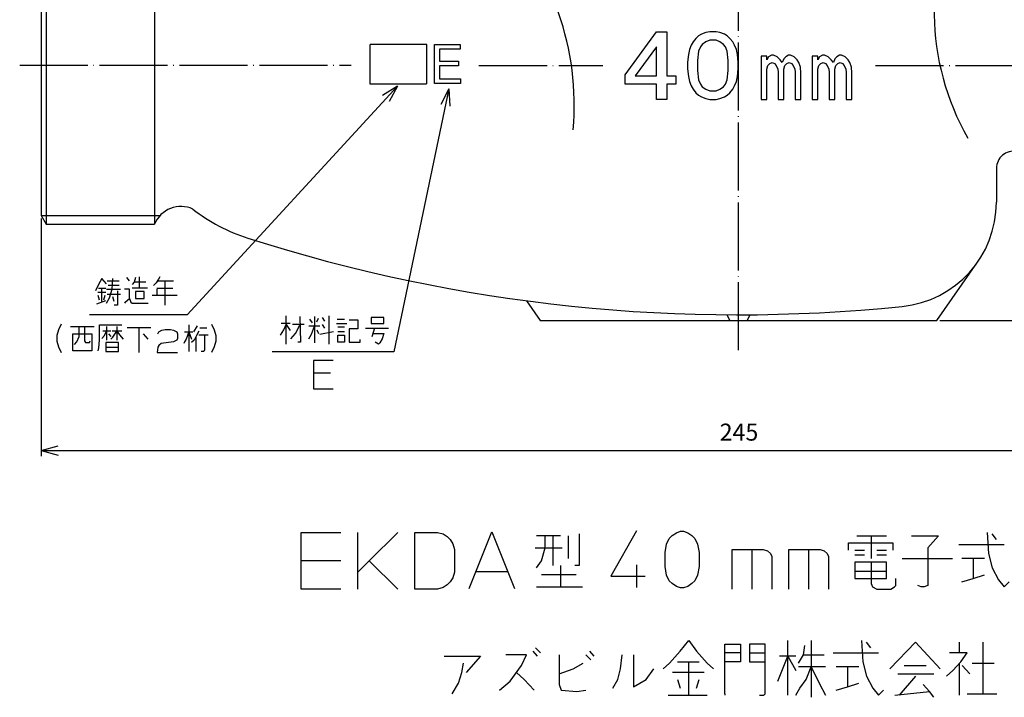
# Model space of a CAD drawing. Units: inches. Extents: x 48 to 323, y -181 to 185.
# Drawn here: x 55 to 229, y -181 to -61 of the extents above; entities that cross this region are included whole.
import ezdxf

# ---------------------------------------------------------------- set-up
doc = ezdxf.new("R2010")
doc.units = ezdxf.units.IN
doc.linetypes.add('DOT_CENTER', pattern=[14, 12, -1, 0, -1])
doc.linetypes.add('PHANTOM', pattern=[13, 10, -1, 0, -1, 0, -1])
doc.layers.add('1', color=7, linetype='Continuous')
doc.styles.add('CONVERTER_11', font='txt.shx', dxfattribs={"width": 0.9, "oblique": 10})
doc.styles.add('CONVERTER_12', font='txt.shx', dxfattribs={"width": 0.9, "oblique": 15})
doc.dimstyles.new('ME10_DIM_12', dxfattribs={"dimtxt": 3, "dimasz": 3, "dimexe": 1, "dimexo": 0.5, "dimgap": 0.8, "dimtad": 1, "dimdsep": 46, "dimtxsty": 'CONVERTER_12', "dimblk1": 'OPEN30', "dimblk2": 'OPEN30', "dimsah": 1, "dimcen": 0.09, "dimclrd": 2, "dimclre": 2, "dimclrt": 2, "dimadec": 0, "dimazin": 0, "dimtfac": 1, "dimtdec": 4, "dimtmove": 0, "dimatfit": 3, "dimfxl": 1, "dimtolj": 1, "dimtzin": 0, "dimarcsym": 0})
doc.dimstyles.new('ME10_DIM_13', dxfattribs={"dimtxt": 3, "dimasz": 3, "dimexe": 1, "dimexo": 0.5, "dimgap": 0.8, "dimtad": 1, "dimdsep": 46, "dimtxsty": 'CONVERTER_12', "dimblk1": 'OPEN30', "dimblk2": 'OPEN30', "dimsah": 1, "dimcen": 0.09, "dimclrd": 2, "dimclre": 2, "dimclrt": 2, "dimadec": 0, "dimazin": 0, "dimtfac": 1, "dimtdec": 4, "dimtmove": 0, "dimatfit": 3, "dimfxl": 1, "dimtolj": 1, "dimtzin": 0, "dimarcsym": 0})
doc.dimstyles.new('ME10_DIM_14', dxfattribs={"dimtxt": 3, "dimasz": 3, "dimexe": 1, "dimexo": 1, "dimgap": 1, "dimtad": 1, "dimdec": 0, "dimdsep": 46, "dimtxsty": 'CONVERTER_11', "dimblk1": 'OPEN30', "dimblk2": 'OPEN30', "dimsah": 1, "dimcen": 0.09, "dimclrd": 2, "dimclre": 2, "dimclrt": 2, "dimadec": 0, "dimazin": 0, "dimtfac": 1, "dimtdec": 4, "dimtmove": 0, "dimatfit": 3, "dimfxl": 1, "dimtolj": 1, "dimtzin": 0, "dimarcsym": 0})
doc.dimstyles.get("Standard").update_dxf_attribs({"dimtxt": 0.18, "dimasz": 0.18, "dimexe": 0.18, "dimexo": 0.0625, "dimgap": 0.09, "dimtad": 0, "dimtih": 1, "dimtoh": 1, "dimdec": 4, "dimzin": 0, "dimdsep": 46, "dimtxsty": 'Standard', "dimcen": 0.09, "dimadec": 0, "dimazin": 0, "dimtfac": 1, "dimtdec": 4, "dimtofl": 0, "dimtmove": 0, "dimatfit": 3, "dimfxl": 1, "dimtolj": 1, "dimtzin": 0, "dimarcsym": 0})

# ---------------------------------------------------------------- blocks, each defined once
blk = doc.blocks.new('*D4')
at = {"layer": '1', "color": 2, "linetype": 'Continuous'}
for p, q in [((58.95, -96.5), (58.95, -138.45)), ((303.95, -96.5), (303.95, -138.45)), ((58.95, -137.45), (303.95, -137.45))]:
    blk.add_line(p, q, dxfattribs=at)
at = {"layer": '1', "color": 2}
for p, q in [((58.95, -137.45), (61.95, -136.64)), ((303.95, -137.45), (300.95, -136.64)), ((58.95, -137.45), (61.95, -138.25)), ((303.95, -137.45), (300.95, -138.25))]:
    blk.add_line(p, q, dxfattribs=at)
at = {"layer": '1', "color": 2, "insert": (178.63, -136.65), "char_height": 3, "attachment_point": 7, "rotation": 0.0001, "line_spacing_factor": 0.454545, "style": 'CONVERTER_12'}
blk.add_mtext('245', dxfattribs=at)
blk = doc.blocks.new('_OPEN30')
at = {"color": 0, "linetype": 'ByBlock', "lineweight": -2}
for p, q in [((-1, 0.267949), (0, 0)), ((0, 0), (-1, -0.267949)), ((0, 0), (-1, 0))]:
    blk.add_line(p, q, dxfattribs=at)
blk = doc.blocks.new('*D5')
at = {"layer": '1', "color": 2, "linetype": 'Continuous'}
for p, q in [((259.32, -69.5), (253.66, -69.5)), ((254.66, -114.5), (254.66, -69.5)), ((217.45, -114.5), (255.66, -114.5))]:
    blk.add_line(p, q, dxfattribs=at)
at = {"layer": '1', "color": 2}
for p, q in [((254.66, -69.5), (253.86, -72.5)), ((254.66, -69.5), (255.47, -72.5)), ((254.66, -114.5), (253.86, -111.5)), ((254.66, -114.5), (255.47, -111.5))]:
    blk.add_line(p, q, dxfattribs=at)
at = {"layer": '1', "color": 2, "insert": (253.86, -104.66), "char_height": 3, "attachment_point": 7, "rotation": 90, "line_spacing_factor": 0.454545, "style": 'CONVERTER_12'}
blk.add_mtext('45', dxfattribs=at)
blk = doc.blocks.new('*D6')
at = {"layer": '1', "color": 2, "linetype": 'Continuous'}
for p, q in [((178.45, 24.81), (320.96, 24.81)), ((319.96, 24.81), (319.96, -114.5)), ((217.95, -114.5), (320.96, -114.5))]:
    blk.add_line(p, q, dxfattribs=at)
at = {"layer": '1', "color": 2}
for p, q in [((319.96, 24.81), (319.16, 21.81)), ((319.96, 24.81), (320.77, 21.81)), ((319.96, -114.5), (319.16, -111.5)), ((319.96, -114.5), (320.77, -111.5))]:
    blk.add_line(p, q, dxfattribs=at)
at = {"layer": '1', "color": 2, "insert": (318.96, -60.45), "char_height": 3, "attachment_point": 7, "rotation": 90, "line_spacing_factor": 0.60024, "style": 'CONVERTER_11'}
blk.add_mtext('\\C2;(\\C2;139\\C2;)', dxfattribs=at)

msp = doc.modelspace()

# ---------------------------------------------------------------- linework, layer by layer
at = {"layer": '1', "color": 2, "linetype": 'DOT_CENTER'}
for p, q in [((181.949, -119.762), (181.949, 30.819)), ((55.149, -69.459), (113.65, -69.471)), ((136.168, -69.476), (158.036, -69.48)), ((206.103, -69.49), (259.819, -69.501))]:
    msp.add_line(p, q, dxfattribs=at)
at = {"layer": '1', "color": 7, "linetype": 'Continuous'}
for p, q in [((59.815, -41.502), (59.815, -97.502)), ((78.934, -41.502), (78.934, -97.502)), ((58.949, -43.002), (58.949, -96.002)), ((161.952, -71.159), (167.493, -63.533)), ((167.493, -63.533), (169.286, -63.533)), ((169.286, -63.533), (169.286, -71.309)), ((175.397, -63.982), (174.908, -64.281)), ((176.212, -63.683), (175.397, -63.982)), ((176.864, -63.533), (176.212, -63.683)), ((178.004, -63.533), (176.864, -63.533)), ((178.656, -63.683), (178.004, -63.533)), ((179.471, -63.982), (178.656, -63.683)), ((179.96, -64.281), (179.471, -63.982)), ((128.304, -65.772), (132.847, -65.772)), ((128.304, -72.702), (128.304, -65.772)), ((132.847, -65.772), (132.847, -66.638)), ((173.604, -65.926), (173.278, -66.673)), ((173.93, -65.327), (173.604, -65.926)), ((174.419, -64.729), (173.93, -65.327)), ((174.908, -64.281), (174.419, -64.729)), ((175.56, -65.776), (175.234, -66.225)), ((176.212, -65.327), (175.56, -65.776)), ((176.864, -65.028), (176.212, -65.327)), ((178.004, -65.028), (176.864, -65.028)), ((178.656, -65.327), (178.004, -65.028)), ((179.308, -65.776), (178.656, -65.327)), ((179.634, -66.225), (179.308, -65.776)), ((180.449, -64.729), (179.96, -64.281)), ((180.938, -65.327), (180.449, -64.729)), ((181.264, -65.926), (180.938, -65.327)), ((181.59, -66.673), (181.264, -65.926)), ((129.181, -66.638), (129.181, -68.717)), ((132.847, -66.638), (129.181, -66.638)), ((167.493, -66.225), (163.745, -71.309)), ((167.493, -71.309), (167.493, -66.225)), ((173.115, -67.57), (172.952, -68.916)), ((173.278, -66.673), (173.115, -67.57)), ((174.908, -66.972), (174.745, -68.617)), ((175.234, -66.225), (174.908, -66.972)), ((179.96, -66.972), (179.634, -66.225)), ((180.123, -68.617), (179.96, -66.972)), ((181.753, -67.57), (181.59, -66.673)), ((181.916, -68.916), (181.753, -67.57)), ((187.768, -67.699), (187.223, -67.959)), ((188.132, -67.699), (187.768, -67.699)), ((188.769, -67.959), (188.132, -67.699)), ((190.77, -67.699), (190.315, -67.959)), ((191.134, -67.699), (190.77, -67.699)), ((191.771, -67.959), (191.134, -67.699)), ((196.768, -67.699), (196.223, -67.959)), ((197.132, -67.699), (196.768, -67.699)), ((197.769, -67.959), (197.132, -67.699)), ((199.77, -67.699), (199.315, -67.959)), ((200.134, -67.699), (199.77, -67.699)), ((200.771, -67.959), (200.134, -67.699)), ((129.181, -68.717), (132.528, -68.717)), ((132.528, -68.717), (132.528, -69.584)), ((172.952, -68.916), (172.952, -70.112)), ((174.745, -68.617), (174.745, -70.412)), ((180.123, -70.412), (180.123, -68.617)), ((181.916, -70.112), (181.916, -68.916)), ((185.949, -67.829), (185.949, -75.496)), ((186.95, -67.829), (185.949, -67.829)), ((186.95, -68.479), (186.95, -67.829)), ((187.223, -67.959), (186.95, -68.479)), ((187.132, -69.518), (187.496, -69.129)), ((187.496, -69.129), (187.859, -68.999)), ((187.859, -68.999), (188.314, -69.129)), ((188.314, -69.129), (188.587, -69.518)), ((189.315, -68.479), (188.769, -67.959)), ((189.679, -68.999), (189.315, -68.479)), ((189.951, -68.349), (189.679, -68.999)), ((190.315, -67.959), (189.951, -68.349)), ((190.133, -69.518), (190.497, -69.129)), ((190.497, -69.129), (190.861, -68.999)), ((190.861, -68.999), (191.316, -69.129)), ((191.316, -69.129), (191.589, -69.518)), ((192.316, -68.479), (191.771, -67.959)), ((192.589, -68.999), (192.316, -68.479)), ((192.862, -69.778), (192.589, -68.999)), ((194.949, -67.829), (194.949, -75.496)), ((195.95, -67.829), (194.949, -67.829)), ((195.95, -68.479), (195.95, -67.829)), ((196.223, -67.959), (195.95, -68.479)), ((196.132, -69.518), (196.496, -69.129)), ((196.496, -69.129), (196.859, -68.999)), ((196.859, -68.999), (197.314, -69.129)), ((197.314, -69.129), (197.587, -69.518)), ((198.315, -68.479), (197.769, -67.959)), ((198.679, -68.999), (198.315, -68.479)), ((198.951, -68.349), (198.679, -68.999)), ((199.315, -67.959), (198.951, -68.349)), ((199.133, -69.518), (199.497, -69.129)), ((199.497, -69.129), (199.861, -68.999)), ((199.861, -68.999), (200.316, -69.129)), ((200.316, -69.129), (200.589, -69.518)), ((201.316, -68.479), (200.771, -67.959)), ((201.589, -68.999), (201.316, -68.479)), ((201.862, -69.778), (201.589, -68.999)), ((129.181, -69.584), (129.181, -71.836)), ((132.528, -69.584), (129.181, -69.584)), ((161.952, -72.804), (161.952, -71.159)), ((172.952, -70.112), (173.115, -71.458)), ((174.745, -70.412), (174.908, -72.056)), ((179.96, -72.056), (180.123, -70.412)), ((181.753, -71.458), (181.916, -70.112)), ((186.95, -70.168), (187.132, -69.518)), ((186.95, -75.496), (186.95, -70.168)), ((188.587, -69.518), (188.86, -70.168)), ((188.86, -70.168), (188.951, -70.688)), ((188.951, -70.688), (188.951, -75.496)), ((189.951, -70.168), (190.133, -69.518)), ((189.951, -75.496), (189.951, -70.168)), ((191.589, -69.518), (191.861, -70.168)), ((191.861, -70.168), (191.952, -70.688)), ((191.952, -70.688), (191.952, -75.496)), ((192.953, -70.818), (192.862, -69.778)), ((192.953, -75.496), (192.953, -70.818)), ((195.95, -70.168), (196.132, -69.518)), ((195.95, -75.496), (195.95, -70.168)), ((197.587, -69.518), (197.86, -70.168)), ((197.86, -70.168), (197.951, -70.688)), ((197.951, -70.688), (197.951, -75.496)), ((198.951, -70.168), (199.133, -69.518)), ((198.951, -75.496), (198.951, -70.168)), ((200.589, -69.518), (200.861, -70.168)), ((200.861, -70.168), (200.952, -70.688)), ((200.952, -70.688), (200.952, -75.496)), ((201.953, -70.818), (201.862, -69.778)), ((201.953, -75.496), (201.953, -70.818)), ((132.927, -72.702), (128.304, -72.702)), ((129.181, -71.836), (132.927, -71.836)), ((132.927, -71.836), (132.927, -72.702)), ((167.493, -72.804), (161.952, -72.804)), ((163.745, -71.309), (167.493, -71.309)), ((167.493, -75.496), (167.493, -72.804)), ((169.286, -71.309), (170.916, -71.309)), ((169.286, -72.804), (169.286, -75.496)), ((170.916, -72.804), (169.286, -72.804)), ((170.916, -71.309), (170.916, -72.804)), ((173.115, -71.458), (173.278, -72.355)), ((173.278, -72.355), (173.604, -73.103)), ((174.908, -72.056), (175.234, -72.804)), ((175.234, -72.804), (175.56, -73.253)), ((179.308, -73.253), (179.634, -72.804)), ((179.634, -72.804), (179.96, -72.056)), ((181.264, -73.103), (181.59, -72.355)), ((181.59, -72.355), (181.753, -71.458)), ((173.604, -73.103), (173.93, -73.701)), ((173.93, -73.701), (174.419, -74.299)), ((174.419, -74.299), (174.908, -74.748)), ((175.56, -73.253), (176.212, -73.701)), ((176.212, -73.701), (176.864, -74)), ((176.864, -74), (178.004, -74)), ((178.004, -74), (178.656, -73.701)), ((178.656, -73.701), (179.308, -73.253)), ((179.96, -74.748), (180.449, -74.299)), ((180.449, -74.299), (180.938, -73.701)), ((180.938, -73.701), (181.264, -73.103)), ((169.286, -75.496), (167.493, -75.496)), ((174.908, -74.748), (175.397, -75.047)), ((175.397, -75.047), (176.212, -75.346)), ((176.212, -75.346), (176.864, -75.496)), ((176.864, -75.496), (178.004, -75.496)), ((178.004, -75.496), (178.656, -75.346)), ((178.656, -75.346), (179.471, -75.047)), ((179.471, -75.047), (179.96, -74.748)), ((185.949, -75.496), (186.95, -75.496)), ((188.951, -75.496), (189.951, -75.496)), ((191.952, -75.496), (192.953, -75.496)), ((194.949, -75.496), (195.95, -75.496)), ((197.951, -75.496), (198.951, -75.496)), ((200.952, -75.496), (201.953, -75.496)), ((227.449, -87.639), (227.449, -93.623)), ((58.949, -96.002), (59.815, -97.502)), ((59.815, -97.502), (78.949, -97.502)), ((216.949, -114.502), (224.128, -104.199)), ((144.524, -111.021), (146.949, -114.502)), ((146.949, -114.502), (216.949, -114.502)), ((180.449, -114.502), (179.949, -113.495)), ((183.949, -113.495), (183.449, -114.502))]:
    msp.add_line(p, q, dxfattribs=at)
at = {"layer": '1', "color": 2, "linetype": 'PHANTOM'}
for p, q in [((116.895, -65.785), (116.895, -72.75)), ((126.98, -65.785), (116.895, -65.785)), ((126.98, -72.75), (126.98, -65.785)), ((116.895, -72.75), (126.98, -72.75))]:
    msp.add_line(p, q, dxfattribs=at)
at = {"layer": '1', "color": 2}
for p, q in [((121.776, -73.129), (119.156, -74.796)), ((121.776, -73.129), (120.341, -75.883)), ((130.856, -73.605), (129.454, -76.376)), ((130.856, -73.605), (131.028, -76.706))]:
    msp.add_line(p, q, dxfattribs=at)
at = {"layer": '1', "color": 2, "linetype": 'Continuous'}
for p, q in [((58.949, -96.002), (79.897, -96.002)), ((69.635, -107.093), (69.073, -108.155)), ((70.448, -108.03), (69.635, -107.093)), ((70.573, -107.53), (72.698, -107.53)), ((71.448, -108.968), (71.573, -107.093)), ((74.51, -107.53), (74.073, -106.905)), ((75.573, -106.905), (75.323, -107.718)), ((76.26, -108.78), (76.26, -106.78)), ((79.635, -107.218), (79.198, -107.843)), ((79.51, -107.53), (80.76, -107.53)), ((79.885, -106.78), (79.635, -107.218)), ((80.76, -107.53), (82.26, -107.53)), ((80.76, -107.53), (80.76, -111.78)), ((69.073, -108.155), (68.51, -109.28)), ((69.073, -108.78), (69.635, -108.78)), ((69.635, -108.78), (70.323, -108.78)), ((69.635, -111.28), (69.635, -108.78)), ((70.448, -108.968), (72.948, -108.968)), ((72.698, -108.343), (70.76, -108.343)), ((71.01, -110.53), (71.448, -108.968)), ((72.385, -109.28), (72.385, -111.78)), ((73.76, -108.968), (73.635, -108.968)), ((74.51, -108.968), (73.76, -108.968)), ((74.51, -110.655), (74.51, -108.968)), ((75.323, -107.718), (75.01, -108.155)), ((76.26, -108.78), (75.01, -108.78)), ((77.385, -107.718), (75.323, -107.718)), ((75.573, -109.405), (75.573, -110.655)), ((77.135, -109.405), (75.573, -109.405)), ((77.698, -108.78), (76.26, -108.78)), ((77.135, -110.655), (77.135, -109.405)), ((79.198, -107.843), (78.76, -108.343)), ((79.323, -108.78), (82.135, -108.78)), ((79.323, -108.968), (79.323, -110.03)), ((68.76, -111.593), (70.323, -110.968)), ((70.323, -109.593), (68.948, -109.593)), ((68.948, -110.03), (69.198, -110.843)), ((70.01, -110.843), (70.198, -110.03)), ((70.448, -111.468), (71.01, -110.53)), ((72.948, -109.905), (70.573, -109.905)), ((71.823, -111.155), (71.573, -110.343)), ((73.76, -111.28), (74.51, -110.655)), ((74.51, -110.655), (74.76, -111.28)), ((75.573, -110.655), (77.135, -110.655)), ((78.51, -110.03), (79.323, -110.03)), ((79.323, -110.03), (82.948, -110.03)), ((72.385, -111.78), (71.823, -111.78)), ((73.76, -111.28), (73.635, -111.468)), ((74.76, -111.28), (75.01, -111.468)), ((75.01, -111.468), (77.823, -111.468)), ((102.17, -118.664), (102.17, -113.664)), ((104.545, -113.789), (104.67, -118.352)), ((106.295, -114.289), (106.732, -114.914)), ((107.17, -113.789), (107.17, -115.539)), ((107.545, -114.727), (107.857, -114.102)), ((108.982, -114.602), (108.545, -113.977)), ((109.67, -113.664), (109.67, -118.664)), ((111.17, -114.289), (112.42, -114.289)), ((113.295, -114.414), (114.795, -114.414)), ((114.795, -114.414), (114.795, -115.977)), ((119.357, -113.977), (117.17, -113.977)), ((117.17, -113.977), (117.17, -115.039)), ((119.357, -115.039), (119.357, -113.977)), ((61.979, -116.161), (61.729, -117.161)), ((62.479, -115.161), (61.979, -116.161)), ((64.104, -115.598), (65.666, -115.598)), ((65.666, -115.598), (66.604, -115.598)), ((65.666, -117.348), (65.666, -115.598)), ((66.604, -115.598), (68.291, -115.598)), ((66.604, -115.598), (66.604, -118.098)), ((69.229, -115.286), (73.166, -115.286)), ((69.229, -117.973), (69.229, -115.286)), ((70.479, -115.598), (70.479, -116.411)), ((72.291, -115.598), (72.291, -116.411)), ((76.229, -115.786), (74.104, -115.786)), ((78.291, -115.786), (76.229, -115.786)), ((76.229, -120.161), (76.229, -115.786)), ((79.666, -116.536), (80.229, -116.223)), ((80.229, -116.223), (80.791, -116.098)), ((80.791, -116.098), (81.729, -116.098)), ((81.729, -116.098), (82.291, -116.223)), ((82.291, -116.223), (82.854, -116.536)), ((84.979, -115.286), (84.979, -116.536)), ((86.479, -115.473), (85.791, -116.536)), ((86.916, -115.786), (88.166, -115.786)), ((88.979, -115.161), (89.479, -116.161)), ((89.479, -116.161), (89.729, -117.161)), ((101.17, -117.102), (101.732, -116.164)), ((102.857, -115.039), (101.295, -115.039)), ((101.732, -116.164), (102.17, -115.227)), ((102.17, -115.227), (102.857, -116.289)), ((105.357, -115.227), (103.295, -115.227)), ((103.795, -116.789), (104.545, -115.352)), ((108.107, -115.539), (106.17, -115.539)), ((106.607, -116.914), (107.17, -115.539)), ((107.17, -115.539), (107.17, -118.477)), ((107.545, -116.164), (107.857, -116.789)), ((108.982, -115.852), (108.545, -115.227)), ((111.045, -115.039), (112.857, -115.039)), ((112.42, -115.664), (111.295, -115.664)), ((113.295, -115.977), (113.295, -118.352)), ((114.795, -115.977), (113.295, -115.977)), ((116.17, -115.852), (117.732, -115.852)), ((117.17, -115.039), (119.357, -115.039)), ((117.732, -115.852), (117.295, -117.414)), ((117.732, -115.852), (120.232, -115.852)), ((61.729, -117.161), (61.729, -118.161)), ((64.541, -116.848), (67.854, -116.848)), ((64.541, -119.848), (64.541, -116.848)), ((65.229, -118.286), (65.666, -117.348)), ((66.604, -118.098), (66.729, -118.411)), ((67.479, -118.411), (67.604, -118.098)), ((67.854, -116.848), (67.854, -119.848)), ((69.104, -119.348), (69.229, -117.973)), ((69.666, -117.661), (70.104, -117.161)), ((71.229, -116.411), (69.791, -116.411)), ((70.104, -117.161), (70.479, -116.411)), ((70.479, -116.411), (70.479, -117.973)), ((70.791, -116.848), (71.229, -117.348)), ((71.229, -117.786), (71.604, -117.473)), ((72.291, -116.411), (71.479, -116.411)), ((71.604, -117.473), (72.291, -116.411)), ((72.291, -116.411), (72.291, -117.973)), ((72.291, -116.411), (72.729, -117.036)), ((73.166, -116.411), (72.291, -116.411)), ((72.729, -117.036), (73.416, -117.786)), ((76.916, -116.848), (77.729, -117.786)), ((79.541, -116.848), (79.666, -116.536)), ((82.854, -117.973), (82.291, -118.286)), ((82.854, -116.536), (82.979, -116.848)), ((82.979, -117.661), (82.854, -117.973)), ((82.979, -116.848), (82.979, -117.661)), ((84.229, -116.536), (84.979, -116.536)), ((84.541, -117.786), (84.229, -118.286)), ((84.979, -116.536), (84.541, -117.786)), ((84.979, -116.536), (85.666, -116.536)), ((84.979, -116.536), (84.979, -119.973)), ((84.979, -116.536), (85.479, -117.786)), ((85.916, -117.973), (85.479, -118.411)), ((86.354, -117.161), (85.916, -117.973)), ((86.229, -117.473), (86.229, -119.973)), ((86.729, -116.411), (86.354, -117.161)), ((86.729, -117.036), (87.729, -117.036)), ((87.729, -117.036), (88.416, -117.036)), ((87.729, -117.036), (87.729, -119.661)), ((89.729, -117.161), (89.729, -118.161)), ((102.982, -117.727), (103.795, -116.789)), ((106.17, -117.727), (106.607, -116.914)), ((108.107, -116.914), (110.482, -116.477)), ((111.295, -116.477), (112.42, -116.477)), ((111.295, -117.102), (112.42, -117.102)), ((111.295, -118.352), (111.295, -117.102)), ((112.42, -117.102), (112.42, -118.352)), ((115.232, -118.352), (115.232, -117.852)), ((117.42, -116.789), (119.357, -116.789)), ((119.107, -117.727), (118.67, -118.477)), ((119.357, -116.789), (119.107, -117.727)), ((61.729, -118.161), (61.979, -119.161)), ((61.979, -119.161), (62.479, -120.161)), ((64.791, -118.723), (65.229, -118.286)), ((66.729, -118.411), (67.479, -118.411)), ((68.979, -119.848), (69.104, -119.348)), ((70.354, -118.411), (70.354, -119.223)), ((72.604, -118.411), (70.354, -118.411)), ((70.354, -119.223), (70.354, -119.973)), ((70.354, -119.223), (72.604, -119.223)), ((72.604, -119.223), (72.604, -118.411)), ((72.604, -119.973), (72.604, -119.223)), ((79.541, -119.223), (79.416, -120.161)), ((79.666, -118.911), (79.541, -119.223)), ((80.104, -118.598), (79.666, -118.911)), ((82.291, -118.286), (80.104, -118.598)), ((84.229, -118.286), (84.104, -118.598)), ((87.729, -119.661), (87.604, -119.973)), ((89.479, -119.161), (88.979, -120.161)), ((89.729, -118.161), (89.479, -119.161)), ((104.67, -118.352), (104.232, -118.352)), ((112.42, -118.352), (111.295, -118.352)), ((113.295, -118.352), (113.795, -118.352)), ((113.795, -118.352), (115.232, -118.352)), ((118.42, -118.664), (117.857, -118.352)), ((118.67, -118.477), (118.42, -118.664)), ((67.854, -119.848), (64.541, -119.848)), ((70.354, -119.973), (72.604, -119.973)), ((79.416, -120.161), (82.979, -120.161)), ((87.604, -119.973), (87.166, -119.973)), ((106.975, -121.577), (106.975, -123.827)), ((110.475, -121.577), (106.975, -121.577)), ((106.975, -123.827), (106.975, -124.077)), ((109.975, -123.827), (106.975, -123.827)), ((106.975, -124.077), (106.975, -126.577)), ((106.975, -126.577), (110.475, -126.577)), ((104.826, -151.905), (111.826, -151.905)), ((104.826, -156.905), (104.826, -151.905)), ((114.826, -158.905), (114.826, -151.905)), ((121.826, -151.905), (116.826, -156.905)), ((124.826, -151.905), (128.826, -151.905)), ((124.826, -161.905), (124.826, -151.905)), ((128.826, -151.905), (129.826, -152.155)), ((129.826, -152.155), (130.576, -152.655)), ((130.576, -152.655), (131.076, -153.155)), ((134.413, -161.786), (138.413, -151.786)), ((138.413, -151.786), (142.413, -161.786)), ((149.201, -152.53), (146.326, -152.53)), ((147.826, -154.655), (147.826, -152.53)), ((149.201, -152.53), (149.201, -157.78)), ((150.576, -152.53), (149.201, -152.53)), ((151.951, -156.53), (151.951, -152.53)), ((153.826, -152.155), (153.826, -157.78)), ((163.956, -151.65), (159.456, -159.65)), ((169.741, -152.958), (170.241, -152.458)), ((170.241, -152.458), (170.991, -151.958)), ((170.991, -151.958), (171.741, -151.708)), ((171.741, -151.708), (172.241, -151.708)), ((172.241, -151.708), (172.991, -151.958)), ((172.991, -151.958), (173.741, -152.458)), ((173.741, -152.458), (174.241, -152.958)), ((202.826, -152.53), (205.326, -152.53)), ((205.326, -152.53), (208.076, -152.53)), ((205.326, -152.53), (205.326, -156.53)), ((212.451, -152.53), (217.201, -152.53)), ((217.201, -152.53), (215.326, -154.655)), ((225.826, -151.905), (226.076, -155.655)), ((227.451, -153.155), (226.701, -152.155)), ((131.076, -153.155), (131.576, -153.905)), ((131.576, -153.905), (131.826, -154.905)), ((168.991, -155.458), (169.241, -153.958)), ((169.241, -153.958), (169.741, -152.958)), ((174.241, -152.958), (174.741, -153.958)), ((174.741, -153.958), (174.991, -155.458)), ((201.326, -153.78), (209.201, -153.78)), ((201.326, -155.03), (201.326, -153.78)), ((209.201, -153.78), (209.201, -155.03)), ((220.826, -154.03), (228.826, -154.03)), ((131.826, -154.905), (131.826, -158.905)), ((146.076, -154.655), (150.826, -154.655)), ((147.201, -156.905), (147.826, -154.655)), ((168.991, -157.958), (168.991, -155.458)), ((174.991, -155.458), (174.991, -157.958)), ((180.826, -154.905), (184.326, -154.905)), ((180.826, -161.905), (180.826, -154.905)), ((184.326, -154.905), (186.326, -154.905)), ((184.326, -154.905), (184.326, -161.905)), ((186.326, -154.905), (187.076, -155.155)), ((187.076, -155.155), (187.576, -155.655)), ((187.576, -155.655), (187.826, -156.155)), ((187.826, -156.155), (187.826, -161.905)), ((190.826, -154.905), (194.326, -154.905)), ((190.826, -161.905), (190.826, -154.905)), ((194.326, -154.905), (196.326, -154.905)), ((194.326, -154.905), (194.326, -161.905)), ((196.326, -154.905), (197.076, -155.155)), ((197.076, -155.155), (197.576, -155.655)), ((197.576, -155.655), (197.826, -156.155)), ((197.826, -156.155), (197.826, -161.905)), ((202.451, -155.03), (204.201, -155.03)), ((204.201, -155.905), (202.451, -155.905)), ((206.326, -155.03), (208.076, -155.03)), ((208.076, -155.905), (206.326, -155.905)), ((215.326, -154.655), (215.326, -161.28)), ((226.076, -155.655), (226.701, -158.155)), ((111.826, -156.905), (104.826, -156.905)), ((104.826, -161.905), (104.826, -156.905)), ((116.826, -156.905), (114.826, -158.905)), ((116.826, -156.905), (121.826, -161.905)), ((146.326, -158.155), (147.201, -156.905)), ((150.576, -157.78), (150.576, -161.53)), ((153.826, -157.78), (153.076, -157.78)), ((163.956, -157.65), (163.956, -161.65)), ((169.241, -159.458), (168.991, -157.958)), ((174.991, -157.958), (174.741, -159.458)), ((205.326, -157.155), (202.451, -157.155)), ((202.451, -157.155), (202.451, -158.78)), ((205.326, -157.155), (205.326, -160.905)), ((208.076, -157.155), (205.326, -157.155)), ((208.076, -158.78), (208.076, -157.155)), ((210.826, -156.53), (219.701, -156.53)), ((223.326, -156.53), (221.326, -156.53)), ((223.326, -156.53), (223.326, -160.03)), ((225.326, -156.53), (223.326, -156.53)), ((114.826, -161.905), (114.826, -158.905)), ((131.826, -158.905), (131.576, -159.905)), ((135.663, -158.786), (141.163, -158.786)), ((153.326, -159.405), (147.201, -159.405)), ((159.456, -159.65), (165.456, -159.65)), ((169.741, -160.458), (169.241, -159.458)), ((174.741, -159.458), (174.241, -160.458)), ((202.451, -158.78), (202.451, -160.03)), ((202.451, -158.78), (208.076, -158.78)), ((208.076, -160.03), (208.076, -158.78)), ((223.326, -160.03), (225.326, -159.405)), ((226.701, -158.155), (227.826, -160.28)), ((130.576, -161.155), (129.826, -161.655)), ((131.076, -160.655), (130.576, -161.155)), ((131.576, -159.905), (131.076, -160.655)), ((146.326, -161.53), (150.576, -161.53)), ((150.576, -161.53), (154.451, -161.53)), ((170.241, -160.958), (169.741, -160.458)), ((170.991, -161.458), (170.241, -160.958)), ((171.741, -161.708), (170.991, -161.458)), ((172.991, -161.458), (172.241, -161.708)), ((173.741, -160.958), (172.991, -161.458)), ((174.241, -160.458), (173.741, -160.958)), ((202.451, -160.03), (208.076, -160.03)), ((205.326, -160.905), (205.576, -161.53)), ((205.576, -161.53), (206.326, -161.905)), ((208.826, -161.905), (209.451, -161.53)), ((209.451, -161.53), (209.701, -161.28)), ((209.701, -161.28), (209.701, -160.03)), ((214.201, -161.53), (213.576, -161.28)), ((214.701, -161.53), (214.201, -161.53)), ((215.326, -161.28), (214.701, -161.53)), ((221.326, -160.655), (223.326, -160.03)), ((227.826, -160.28), (228.826, -161.53)), ((228.826, -161.53), (229.701, -160.655)), ((111.826, -161.905), (104.826, -161.905)), ((128.826, -161.905), (124.826, -161.905)), ((129.826, -161.655), (128.826, -161.905)), ((172.241, -161.708), (171.741, -161.708)), ((206.326, -161.905), (208.826, -161.905)), ((171.66, -172.894), (173.16, -171.019)), ((173.16, -171.019), (174.535, -172.894)), ((179.535, -173.144), (179.535, -171.644)), ((179.535, -171.644), (182.285, -171.644)), ((182.285, -171.644), (182.285, -173.144)), ((183.91, -171.644), (183.91, -173.144)), ((186.66, -171.644), (183.91, -171.644)), ((186.66, -173.144), (186.66, -171.644)), ((190.66, -173.769), (190.66, -171.019)), ((193.41, -173.519), (193.66, -171.894)), ((194.785, -171.019), (194.785, -181.019)), ((203.66, -171.019), (203.91, -174.769)), ((205.285, -172.269), (204.535, -171.269)), ((213.16, -171.269), (208.66, -176.019)), ((213.16, -171.269), (217.535, -176.019)), ((220.91, -173.144), (220.91, -171.269)), ((225.035, -171.269), (225.035, -180.394)), ((144.535, -173.519), (140.91, -173.519)), ((143.66, -175.394), (144.535, -173.519)), ((145.66, -172.894), (146.41, -173.769)), ((146.16, -172.269), (147.035, -173.144)), ((150.285, -173.519), (150.285, -176.894)), ((155.91, -174.394), (155.035, -173.519)), ((155.66, -172.894), (156.41, -173.769)), ((161.16, -176.019), (161.41, -173.519)), ((163.41, -173.519), (163.41, -179.144)), ((169.785, -175.019), (171.66, -172.894)), ((174.535, -172.894), (176.41, -175.019)), ((179.535, -174.769), (179.535, -173.144)), ((182.285, -173.144), (179.535, -173.144)), ((182.285, -173.144), (182.285, -174.769)), ((183.91, -173.144), (183.91, -174.769)), ((183.91, -173.144), (186.66, -173.144)), ((186.66, -174.769), (186.66, -173.144)), ((192.535, -175.019), (193.41, -173.519)), ((193.41, -173.519), (197.035, -173.519)), ((198.66, -173.144), (206.66, -173.144)), ((220.91, -173.144), (219.16, -173.144)), ((222.285, -173.144), (220.91, -173.144)), ((221.16, -174.769), (222.285, -173.144)), ((130.035, -173.769), (136.41, -173.769)), ((133.16, -176.644), (133.41, -175.019)), ((136.41, -173.769), (133.91, -176.644)), ((141.66, -178.144), (143.66, -175.394)), ((152.785, -176.019), (154.535, -175.019)), ((168.66, -176.019), (169.785, -175.019)), ((171.16, -174.769), (173.16, -174.769)), ((173.16, -174.769), (175.035, -174.769)), ((173.16, -180.644), (173.16, -174.769)), ((176.41, -175.019), (177.535, -176.019)), ((182.285, -174.769), (179.535, -174.769)), ((179.535, -180.394), (179.535, -174.769)), ((183.91, -174.769), (186.66, -174.769)), ((186.66, -180.394), (186.66, -174.769)), ((188.91, -178.144), (190.66, -173.769)), ((190.66, -173.769), (189.16, -173.769)), ((190.66, -173.769), (192.035, -176.269)), ((192.035, -173.769), (190.66, -173.769)), ((190.66, -180.644), (190.66, -173.769)), ((203.91, -174.769), (204.535, -177.269)), ((211.16, -175.394), (215.035, -175.394)), ((219.785, -176.269), (221.16, -174.769)), ((220.91, -180.644), (220.91, -175.019)), ((221.41, -175.394), (222.785, -176.894)), ((223.16, -175.019), (227.035, -175.019)), ((132.535, -178.519), (133.16, -176.644)), ((142.785, -176.644), (144.16, -177.894)), ((150.285, -176.894), (152.785, -176.019)), ((150.285, -176.894), (150.285, -178.769)), ((160.66, -177.894), (161.16, -176.019)), ((165.66, -177.894), (167.035, -176.019)), ((175.91, -176.644), (170.285, -176.644)), ((197.285, -175.644), (192.535, -175.644)), ((193.91, -177.894), (194.785, -175.644)), ((194.785, -175.644), (196.16, -178.519)), ((201.16, -175.644), (199.16, -175.644)), ((201.16, -175.644), (201.16, -179.144)), ((203.16, -175.644), (201.16, -175.644)), ((210.035, -176.894), (216.41, -176.894)), ((218.66, -177.269), (219.785, -176.269)), ((131.41, -180.394), (132.535, -178.519)), ((139.785, -179.769), (141.66, -178.144)), ((144.16, -177.894), (145.91, -179.769)), ((150.285, -178.769), (150.66, -179.769)), ((159.785, -179.394), (160.66, -177.894)), ((163.41, -179.144), (165.66, -177.894)), ((171.16, -177.894), (171.66, -179.394)), ((174.535, -179.394), (175.035, -177.894)), ((192.785, -179.394), (193.91, -177.894)), ((196.16, -178.519), (197.285, -180.644)), ((201.16, -179.144), (203.16, -178.519)), ((204.535, -177.269), (205.66, -179.394)), ((213.16, -177.269), (210.285, -180.644)), ((215.66, -180.019), (214.535, -178.769)), ((150.66, -179.769), (153.41, -180.019)), ((153.41, -180.019), (155.035, -179.769)), ((179.535, -180.394), (179.535, -180.644)), ((186.41, -180.644), (186.66, -180.394)), ((192.035, -180.644), (192.785, -179.394)), ((199.16, -179.769), (201.16, -179.144)), ((205.66, -179.394), (206.66, -180.644)), ((206.66, -180.644), (207.535, -179.769)), ((209.535, -180.644), (215.66, -180.019)), ((216.41, -181.019), (215.66, -180.019)), ((222.285, -180.394), (225.035, -180.394)), ((225.035, -180.394), (227.535, -180.394)), ((169.535, -180.644), (173.16, -180.644)), ((173.16, -180.644), (176.41, -180.644)), ((185.66, -180.644), (186.41, -180.644))]:
    msp.add_line(p, q, dxfattribs=at)
at = {"layer": '1', "color": 7, "linetype": 'Continuous'}
for centre, radius, start, end in [((261.457, -59.937), 45, 151.72712, 209.80068), ((102.987, -76.655), 50, 355.19296, 43.23238), ((230.449, -87.639), 3, 79.89496, 180), ((208.949, -93.623), 18.5, 275.84783, 0), ((83.583, -99.381), 5, 65.15536, 157.93209), ((105.012, -69.97), 31.5, 232.15102, 252.22329), ((181.949, 169.998), 283.5, 252.22329, 275.84783)]:
    msp.add_arc(centre, radius, start, end, dxfattribs=at)

# ---------------------------------------------------------------- dimensions: what is measured, and where the dimension line sits
at = {"layer": '1'}
dim = msp.add_linear_dim(base=(319.963, 24.812), p1=(216.949, -114.502), p2=(177.449, 24.812), angle=90, dimstyle='ME10_DIM_14', override={"dimpost": '(<>)'}, dxfattribs=at)
dim.commit()
dim.dimension.update_dxf_attribs({"geometry": '*D6', "text_midpoint": (317.363, -54.572), "text_rotation": 90})
dim = msp.add_linear_dim(base=(254.665, -114.502), p1=(259.819, -69.501), p2=(216.949, -114.502), angle=90, dimstyle='ME10_DIM_13', dxfattribs=at)
dim.commit()
dim.dimension.update_dxf_attribs({"geometry": '*D5', "text_midpoint": (252.365, -102.011), "text_rotation": 90})
dim = msp.add_linear_dim(base=(58.949, -137.447), p1=(303.949, -96.002), p2=(58.949, -96.002), dimstyle='ME10_DIM_12', dxfattribs=at)
dim.commit()
dim.dimension.update_dxf_attribs({"geometry": '*D4', "text_midpoint": (182.634, -135.147), "text_rotation": 0.00014})

# ---------------------------------------------------------------- leaders
at = {"layer": '1', "color": 2, "linetype": 'Continuous', "has_arrowhead": 0}
for points in [[(121.776, -73.129), (84.716, -113.538), (67.451, -113.538)], [(130.856, -73.605), (121.129, -120.016), (99.68, -120.016)]]:
    msp.add_leader(points, dimstyle='Standard', dxfattribs=at)

doc.saveas('drawing.dxf')
